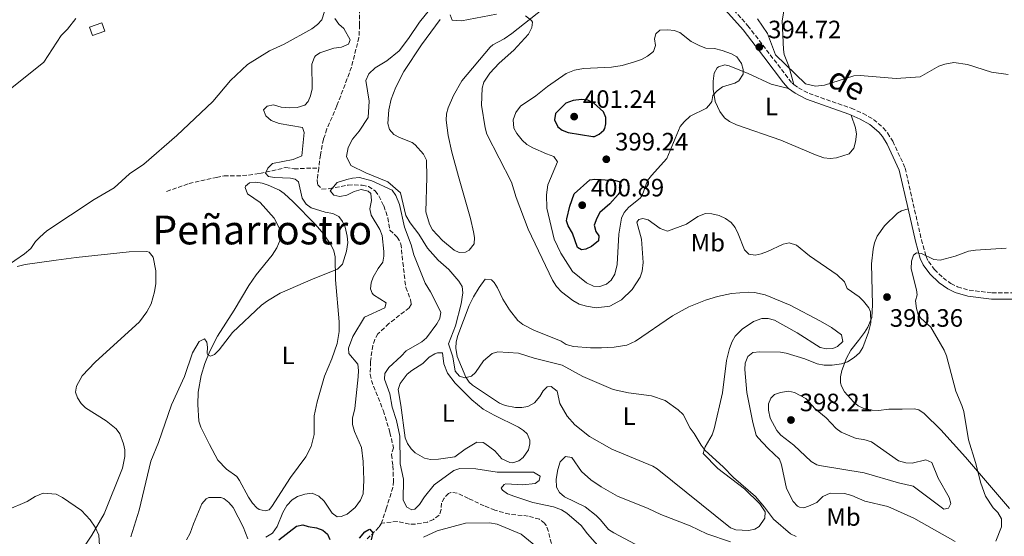
# Model space of a CAD drawing. Units: metres. Extents: x 628812 to 632289, y 4681037 to 4683414.
# Drawn here: x 631145 to 631538, y 4681588 to 4681794 of the extents above; entities that cross this region are included whole.
import ezdxf
from ezdxf.enums import TextEntityAlignment as Align

# ---------------------------------------------------------------- set-up
doc = ezdxf.new("R2010")
doc.units = ezdxf.units.M
doc.header["$MEASUREMENT"] = 0
doc.linetypes.add('DGN Style 3', pattern=[2.435890702152634, 1.739921930109024, -0.6959687720436097])
for name, color, linetype, lineweight in [('Barranco lineal', 142, 'DGN Style 3', 13), ('Camino', 7, 'DGN Style 3', 0), ('Caseta-cabaña', 1, 'Continuous', 0), ('Cota de punto acotado terreno', 7, 'Continuous', 0), ('Curva de nivel directora', 30, 'Continuous', 30), ('Curva de nivel intermedia', 30, 'Continuous', 0), ('Etiqueta de uso rústico', 92, 'Continuous', 0), ('Línea de cambio de uso (parcela vista)', 92, 'Continuous', 0), ('Margen derecho', 7, 'Continuous', 0), ('Punto acotado terreno (símbolo)', 7, 'Continuous', 0), ('Texto de Área (paraje) menor', 7, 'Continuous', 0)]:
    doc.layers.add(name, color=color, linetype=linetype, lineweight=lineweight)
doc.styles.add('Style-Arial', font='arial.ttf')

# ---------------------------------------------------------------- blocks, each defined once
blk = doc.blocks.new('5PATER')
at = {"layer": 'Punto acotado terreno (símbolo)', "linetype": 'Continuous', "lineweight": 0}
h = blk.add_hatch(color=51, dxfattribs=at)
edge = h.paths.add_edge_path()
edge.add_ellipse((0, 0), major_axis=(-0.1095731443231308, -0.1110710700762829), ratio=0.9994222409660317, start_angle=0, end_angle=360)

msp = doc.modelspace()

# ---------------------------------------------------------------- linework, layer by layer
at = {"layer": 'Barranco lineal', "color": 142, "linetype": 'DGN Style 3', "lineweight": 13}
for points in [[(631282.9000000004, 4681826.470000001, 385.5599999999977), (631283.0300000003, 4681818.430000001, 384.6199999999953), (631282.6200000001, 4681813.74, 384.0899999999965), (631281.04, 4681806.430000001, 383.2400000000052), (631280.5700000003, 4681802.77, 382.8600000000006), (631280.8200000003, 4681791.460000001, 382.4400000000023), (631280.5099999999, 4681786.470000001, 382.5599999999977), (631277.5700000003, 4681774.609999999, 382.4499999999971), (631271.7300000006, 4681759.189999999, 382.1699999999983), (631267.7999999998, 4681750.029999999, 381.6000000000058), (631266.4000000004, 4681745.880000001, 381.3300000000018), (631265.1600000003, 4681739.710000001, 380.929999999993), (631264.5, 4681734.42, 380.6499999999942)], [(631203.9400000004, 4681725.109999999, 388.5099999999948), (631212.8799999999, 4681728.25, 388.5099999999948), (631223.8499999996, 4681730.710000001, 388.3699999999953), (631226.8399999999, 4681731.279999999, 388.2400000000052), (631234.1500000004, 4681731.4, 388.1000000000058), (631236.6200000001, 4681731.630000001, 387.8600000000006), (631241.0899999999, 4681732.300000001, 386.8600000000006), (631245.9199999999, 4681733.34, 385.2100000000065), (631251.4500000002, 4681734.66, 383.8300000000018), (631254.7199999997, 4681734.09, 381.3600000000006), (631259.6500000004, 4681734.34, 380.5200000000041), (631264.5, 4681734.42, 380.6499999999942)], [(631264.5, 4681734.42, 380.6499999999942), (631263.9400000004, 4681729.880000001, 380.4199999999983), (631264.0199999996, 4681727.880000001, 380.5200000000041), (631265.79, 4681726.01, 380.6600000000035), (631268.6299999999, 4681726.24, 380.6000000000058), (631276.1799999997, 4681727.630000001, 380.25), (631278.6799999997, 4681727.710000001, 380.25), (631281.8399999999, 4681727.57, 380.25), (631284.29, 4681727.050000001, 380.25), (631286.9900000002, 4681725.33, 380.179999999993), (631288.5, 4681723.32, 380.0599999999977), (631290.4400000004, 4681719.359999999, 379.8800000000047), (631292.0599999997, 4681714.58, 379.6999999999971), (631292.8399999999, 4681709.74, 379.2799999999988), (631295.79, 4681706.92, 379.1600000000035), (631297.2400000002, 4681704.26, 379.0099999999948), (631298.0099999999, 4681696.810000001, 379.4199999999983), (631299.1900000004, 4681686.850000001, 379.0099999999948), (631301.04, 4681682.08, 379.0299999999988), (631301.4000000004, 4681680.27, 379.0099999999948), (631300.5499999998, 4681678.76, 378.8699999999953), (631292.4500000002, 4681672.430000001, 378.6100000000006), (631288.1100000005, 4681668.350000001, 378.320000000007), (631286.7999999998, 4681666.180000001, 378.2100000000065), (631286.0999999996, 4681663.76, 378.1000000000058), (631285.0999999996, 4681657.289999999, 377.9499999999971), (631285.0599999997, 4681652.230000001, 377.9499999999971), (631285.4800000006, 4681649.779999999, 377.929999999993), (631290.2599999999, 4681637.720000001, 377.4900000000052), (631292.9000000004, 4681629.07, 377.4900000000052), (631294.2699999996, 4681622.99, 377.4900000000052), (631293.5199999996, 4681620.24, 377.4900000000052), (631294.0300000003, 4681615.76, 376.9400000000023), (631294.3099999997, 4681609.65, 376.9400000000023), (631294.0700000003, 4681607.16, 376.9400000000023), (631291.4800000006, 4681599.029999999, 376.7400000000052), (631289.7100000001, 4681593.4, 376.25), (631289.4600000001, 4681592.980000001, 376.179999999993)], [(631357.1500000004, 4681584.82, 378.1399999999995), (631355.9800000006, 4681589.65, 377.9499999999971), (631355.0899999999, 4681592, 377.8699999999953), (631354.4699999997, 4681592.880000001, 377.8699999999953), (631352.4400000004, 4681594.480000001, 377.8699999999953), (631347.9100000003, 4681595.77, 377.8699999999953), (631340.4299999997, 4681596.470000001, 377.8699999999953), (631334.6399999997, 4681598.15, 377.7299999999959), (631330.4000000004, 4681599.82, 377.4499999999971), (631324.0999999996, 4681602.810000001, 376.7599999999948), (631319.6600000003, 4681604.939999999, 376.6300000000047), (631317.1500000004, 4681605.199999999, 376.7299999999959), (631316.2300000006, 4681604.800000001, 376.7599999999948), (631314.4800000006, 4681602.949999999, 376.7899999999936), (631313.3799999999, 4681600.880000001, 376.7599999999948), (631313.2199999997, 4681598.359999999, 376.6100000000006)], [(631313.2199999997, 4681598.359999999, 376.6100000000006), (631312.4900000002, 4681596.109999999, 376.4900000000052), (631310.1699999999, 4681594.439999999, 376.4900000000052), (631307.7999999998, 4681593.369999999, 376.5099999999948), (631302.9600000001, 4681592.539999999, 376.5899999999965), (631300.6500000004, 4681592.58, 376.6300000000047), (631295.7400000002, 4681593.57, 376.7799999999988), (631289.4600000001, 4681592.980000001, 376.179999999993)], [(631289.4600000001, 4681592.980000001, 376.179999999993), (631288.4800000006, 4681591.279999999, 375.929999999993), (631283.2800000003, 4681586.130000001, 375)]]:
    msp.add_polyline3d(points, dxfattribs=at)
at = {"layer": 'Camino', "color": 7, "linetype": 'DGN Style 3', "lineweight": 0}
for points in [[(631403.2899999986, 4681825.210000001, 394.1900000000023), (631411.1799999988, 4681816.95, 394.3099999999977), (631420.1000000016, 4681808.430000001, 394.3699999999953), (631435.4100000004, 4681791.100000002, 394.699999999997), (631453.0100000004, 4681768.260000004, 394.929999999993), (631453.7600000012, 4681767.690000001, 394.929999999993)], [(631453.7600000012, 4681767.690000001, 394.929999999993), (631455.5499999993, 4681766.359999999, 394.929999999993), (631459.7600000005, 4681764.11, 394.820000000007), (631476.5599999978, 4681758.27, 394.5099999999947), (631481.2499999994, 4681756.2, 394.4199999999982), (631485.4400000004, 4681753.820000002, 394.2700000000042), (631489.3099999973, 4681750.5, 394.1000000000058), (631491.0599999975, 4681748.41, 394.0299999999988), (631493.1200000005, 4681745.080000003, 393.7799999999989), (631498.0699999991, 4681734.430000001, 392.9400000000024), (631504.5100000009, 4681705.850000002, 390.5899999999967), (631506.3799999997, 4681699.210000002, 390.1100000000006), (631507.3200000006, 4681697.2, 390.0200000000042), (631509.7100000001, 4681693.960000002, 389.9700000000012), (631513.1299999976, 4681690.670000004, 389.7400000000054), (631516.2600000014, 4681688.420000004, 389.6600000000035), (631518.8899999999, 4681687.120000003, 389.6300000000048), (631523.4699999975, 4681685.780000003, 389.5399999999938), (631532.6200000006, 4681684.710000004, 389.5099999999949), (631560.6599999988, 4681684.75, 389.7599999999948)]]:
    msp.add_polyline3d(points, dxfattribs=at)
at = {"layer": 'Caseta-cabaña', "color": 1, "linetype": 'Continuous', "lineweight": 0, "extrusion": (0.0735821610009509, -0.2107912495543936, 0.9747577723176807), "elevation": -940049.8401782907, "flags": 128}
msp.add_lwpolyline([(2138907.159558036, 4105961.199952707), (2138902.00137037, 4105961.199952707), (2138902.00125405, 4105964.87271733), (2138907.150000416, 4105964.87592987), (2138907.159558036, 4105961.199952707)], close=True, dxfattribs=at)
at = {"layer": 'Caseta-cabaña', "color": 1, "linetype": 'Continuous', "lineweight": 0, "extrusion": (0.0735821610009509, -0.2107912495543936, 0.9747577723176807), "elevation": -940049.8401782908, "flags": 128}
msp.add_lwpolyline([(2138902.00137037, 4105961.199952707), (2138902.00125405, 4105964.87271733), (2138907.150000416, 4105964.87592987), (2138907.159558036, 4105961.199952707), (2138902.00137037, 4105961.199952707)], dxfattribs=at)
at = {"layer": 'Curva de nivel directora', "color": 30, "linetype": 'Continuous', "lineweight": 30, "flags": 128}
for points, elevation in [([(631369.1399999994, 4681761.75), (631365.8200000003, 4681761.340000001), (631362.9500000002, 4681760.260000002), (631358.8299999986, 4681756.119999999), (631358.4199999997, 4681753.640000001), (631359.6899999991, 4681750.789999999), (631361.4999999997, 4681749.470000003), (631363.8399999999, 4681748.54), (631373.7300000006, 4681747), (631374.2699999993, 4681747.010000002), (631376.1400000001, 4681747.869999999), (631378.0099999986, 4681749.53), (631378.4099999988, 4681750.160000001), (631378.8699999992, 4681752.070000002), (631378.8899999993, 4681754.57), (631377.9299999982, 4681756.880000002), (631373.980000001, 4681760.430000002), (631371.7399999991, 4681761.52), (631369.1399999994, 4681761.75)], 400), ([(631369.1699999986, 4681701.86), (631367.5999999995, 4681702.760000002), (631365.6300000002, 4681708.480000001), (631363.8499999989, 4681711.449999999), (631363.2199999985, 4681713.460000001), (631363.2499999999, 4681714.210000002), (631364.4799999992, 4681719.230000001), (631366.2499999994, 4681724.109999999), (631372.5199999991, 4681729.690000001), (631374.4599999993, 4681729.970000001), (631382.6600000003, 4681729.500000001), (631384.1899999991, 4681729.029999999), (631385.0000000005, 4681727.540000001), (631384.2299999992, 4681724.670000001), (631383.7099999984, 4681723.939999999), (631380.4000000004, 4681720.130000001), (631376.489999999, 4681716.710000001), (631375.2999999997, 4681714.520000001), (631374.2499999991, 4681711.61), (631374.7999999991, 4681709.109999999), (631376.0700000008, 4681707.400000001), (631375.8699999996, 4681705.460000002), (631373.1799999984, 4681703.130000004), (631370.9299999998, 4681702.060000001), (631369.1699999986, 4681701.86)], 400), ([(631248.5699999994, 4681586.310000001), (631255.6100000001, 4681591.720000003), (631258.2299999997, 4681592.320000002), (631260.3499999987, 4681591.600000001), (631263.6799999992, 4681591.070000002), (631266.0899999987, 4681590.16), (631268.0299999989, 4681588.57), (631268.9499999997, 4681586.449999999)], 375), ([(631280.7400000005, 4681586.95), (631282.8499999981, 4681589.510000002), (631284.4100000005, 4681590.460000002), (631284.8599999998, 4681590.500000002), (631286.0199999998, 4681589.130000002), (631285.4000000006, 4681586.270000001)], 375)]:
    msp.add_lwpolyline(points, dxfattribs=dict(at, elevation=elevation))
at = {"layer": 'Curva de nivel intermedia', "color": 30, "linetype": 'Continuous', "lineweight": 0, "flags": 128}
for points, elevation in [([(631175.0699999998, 4681721.899999999), (631183.0400000005, 4681726.51), (631189.2300000021, 4681732.17), (631194.8800000004, 4681735.980000001), (631208.05, 4681747.36), (631222.3799999997, 4681760.970000001), (631229.4100000015, 4681769.279999998), (631236.2100000011, 4681775.710000001), (631244.8800000013, 4681781.16), (631250.7799999999, 4681783.789999999), (631261.7200000011, 4681789.929999999), (631264.0600000013, 4681791.59), (631265.7199999999, 4681793.449999999), (631266.7600000014, 4681796.769999999)], 390), ([(631308.6500000011, 4681797.430000001), (631304.6200000009, 4681792.58), (631300.3099999994, 4681786.04), (631296.5099999995, 4681781.189999999), (631291.6700000004, 4681777.099999999), (631286.9500000018, 4681774.369999997), (631284.4999999999, 4681772.029999999), (631283.2700000005, 4681769.350000001), (631284.5900000016, 4681761.06), (631284.2500000017, 4681754.56), (631280.5900000005, 4681749.180000001), (631277.9100000006, 4681745.920000001), (631276.2699999999, 4681742.63), (631275.5400000013, 4681739.039999999), (631277.3400000005, 4681735.42), (631283.2800000017, 4681732.46), (631292.0800000017, 4681728.88), (631297.0300000003, 4681724.57), (631299.240000001, 4681715.5), (631300.9599999997, 4681712.569999999), (631304.3600000017, 4681708.13), (631307.8399999996, 4681702.550000002), (631312.1300000012, 4681697.679999999), (631316.2800000019, 4681693.939999999), (631320.3700000001, 4681689.410000001), (631321.5900000005, 4681687.23), (631321.89, 4681684.649999999), (631321.2599999997, 4681680.380000001), (631318.9999999999, 4681671.580000001), (631316.2199999993, 4681664.430000001), (631317.86, 4681659.17), (631318.8700000002, 4681653.529999999), (631320.5500000011, 4681651.560000001), (631322.7599999995, 4681650.789999999), (631325.3400000011, 4681651.470000001), (631326.9700000006, 4681652.99), (631330.1199999999, 4681657.550000001), (631333.550000001, 4681660.57), (631335.870000001, 4681661.180000001), (631344.0600000008, 4681660.689999999), (631350.3500000006, 4681658.689999999), (631361.4800000017, 4681655.930000001), (631369.6600000003, 4681651.34), (631381.7200000014, 4681646.220000001), (631387.8600000015, 4681644.81), (631397.03, 4681643.679999999), (631402.4200000013, 4681641.800000002), (631407.7099999997, 4681638.029999998), (631409.6000000007, 4681636.17), (631412.3800000013, 4681630.76), (631414.0599999999, 4681628.679999999), (631416.76, 4681623.980000001), (631418.3600000005, 4681621.899999999), (631425.6200000002, 4681615.429999999), (631429.6700000004, 4681611.11), (631438.4900000005, 4681603.600000001), (631442.0900000012, 4681599.349999999), (631445.5700000015, 4681594.489999999), (631452.42, 4681588.710000001), (631454.6700000009, 4681587.609999999)], 385), ([(631316.8200000006, 4681795.52), (631317.640000001, 4681793.369999999), (631321.3700000015, 4681793.13), (631335.3400000012, 4681795.749999999)], 390), ([(631346.8700000005, 4681795.07), (631349.3, 4681793.269999999), (631349.6700000011, 4681792.59), (631349.4400000009, 4681790.4), (631348.0100000004, 4681787.81), (631342.1699999998, 4681781.369999998), (631336.3800000006, 4681776.220000001), (631332.6400000012, 4681772.28), (631330.3200000012, 4681768.71), (631329.6600000017, 4681766.29), (631329.3100000008, 4681759.510000001), (631330.8100000005, 4681750.440000001), (631331.5100000004, 4681747.970000001), (631341.2800000003, 4681728.75), (631343.0999999996, 4681722.659999999), (631347.8899999997, 4681710.029999998), (631357.5700000002, 4681689.739999999), (631359.250000001, 4681687.289999999), (631361.2300000014, 4681685.159999999), (631365.6400000014, 4681681.67), (631368.2099999996, 4681680.249999999), (631371.110000001, 4681679.380000002), (631374.9900000012, 4681678.779999998), (631380.4100000015, 4681679.380000002), (631385.0700000018, 4681681.970000001), (631389.3700000001, 4681685.990000002), (631392.5599999997, 4681690.92), (631393.3100000008, 4681693.310000001), (631393.6600000017, 4681696.859999998), (631393.0100000012, 4681706.109999999), (631391.1800000007, 4681712.810000001), (631391.9400000006, 4681713.880000002), (631393.5499999999, 4681714.369999999), (631395.7500000015, 4681713.83), (631400.4500000001, 4681710.300000001), (631403.3600000001, 4681709.239999999), (631411.02, 4681712.02), (631415.5100000005, 4681715.06), (631418.5500000004, 4681716.26), (631421.0500000016, 4681716.189999999), (631423.9300000004, 4681715.569999999), (631426.55, 4681714.279999999), (631428.7400000006, 4681712.730000001)], 390), ([(631140.9400000009, 4681765.310000001), (631155.0700000017, 4681776.619999998), (631161.9300000014, 4681787.230000001), (631164.4300000004, 4681789.75), (631167.8200000012, 4681794.039999999)], 395.0000000000001), ([(631189.7100000003, 4681587.509999999), (631193.0200000006, 4681598.13), (631197.7200000011, 4681617.63), (631200.7200000008, 4681625.08), (631205.890000001, 4681640.029999998), (631211.0700000019, 4681651.429999998), (631214.2300000002, 4681660.769999999), (631216.8900000001, 4681665.3), (631219.0500000016, 4681666.42), (631219.9900000005, 4681665.080000001), (631220.2499999995, 4681663.060000001), (631220.0900000009, 4681660.560000001), (631220.3600000015, 4681660), (631221.3800000006, 4681659.499999999), (631223.0400000013, 4681660.190000001), (631224.8600000008, 4681661.949999999), (631230.2099999995, 4681668.960000001), (631241.7200000007, 4681679.730000001), (631244.0900000001, 4681681.569999999), (631249.1900000006, 4681684.520000001), (631262.2500000009, 4681690.289999999), (631271.9699999995, 4681694.17), (631273.99, 4681696.13), (631275.6399999997, 4681701.269999999), (631276.070000001, 4681704.8), (631275.880000001, 4681707.289999997), (631275.0300000017, 4681710.819999999), (631274.0100000001, 4681713.09), (631272.4600000011, 4681715.100000001), (631270.2000000014, 4681716.369999999), (631267.0300000019, 4681716.850000001), (631261.54, 4681718.58), (631259.4900000005, 4681719.99), (631257.880000001, 4681722.449999999), (631256.4500000007, 4681728.88), (631255.1600000008, 4681730.06), (631253.3200000013, 4681730.46), (631246.9500000011, 4681730.619999998), (631244.5000000013, 4681731.039999999), (631243.3400000012, 4681732.38), (631244.2399999998, 4681734.38), (631246.0700000004, 4681736.199999999), (631254.3000000003, 4681737.850000001), (631257.7900000017, 4681739.3), (631258.7700000008, 4681748.59), (631258.0700000012, 4681750.599999999), (631248.8200000019, 4681752.15), (631245.5899999999, 4681753.38), (631243.4500000008, 4681755.220000001), (631242.55, 4681757.609999998), (631244.0000000006, 4681759.130000001), (631246.4800000016, 4681759.58), (631249.5500000005, 4681758.699999999), (631252.9600000015, 4681758.369999998), (631255.9600000011, 4681758.59), (631258.9699999996, 4681759.449999998), (631260.3100000008, 4681760.909999999), (631261.2500000017, 4681763.23), (631261.8999999999, 4681765.970000001), (631261.7900000005, 4681775.81), (631262.7900000019, 4681778.59), (631263.2900000003, 4681779.199999998), (631264.950000001, 4681780.3), (631270.5700000002, 4681782.15), (631273.6300000001, 4681782.539999999), (631276.4100000008, 4681783.82), (631277.0700000002, 4681785.51), (631274.4700000007, 4681790.060000001), (631272.5700000008, 4681791.710000001)], 385), ([(631272.5700000008, 4681791.710000001), (631270.9900000005, 4681793.999999999)], 385), ([(631439.1900000002, 4681793.839999998), (631443.2400000002, 4681787.98), (631446.3899999995, 4681779.509999999), (631458.320000001, 4681768.039999997), (631462.2800000017, 4681767.079999999), (631465.8600000002, 4681767.419999998), (631477.6599999998, 4681771.180000001), (631480.1600000008, 4681771.34), (631494.5100000007, 4681770.09), (631503.9600000011, 4681770.81), (631511.5000000005, 4681774.970000002), (631513.8200000006, 4681775.850000001), (631517.4200000013, 4681776.48), (631522.910000001, 4681775.74), (631532.4700000009, 4681772.579999999), (631539.0600000002, 4681771.699999999)], 395.0000000000001), ([(631403.5200000011, 4681789.52), (631400.4100000019, 4681789.42), (631398.7800000003, 4681787.859999999), (631398.2700000006, 4681785.949999998), (631398.6000000014, 4681783.269999999), (631397.8800000016, 4681780.880000001), (631395.5000000012, 4681779.02), (631393.1100000017, 4681777.74), (631390.280000002, 4681776.75), (631385.3800000004, 4681775.3), (631381.0599999997, 4681774.600000001), (631370.0100000012, 4681774.090000001), (631366.3600000012, 4681773.42), (631363.0399999997, 4681772.079999999), (631355.6600000013, 4681766.929999999), (631351.0000000009, 4681763.140000001), (631344.9000000012, 4681759.019999999), (631342.97, 4681756.569999999), (631342.010000001, 4681753.640000001), (631342.2000000011, 4681750.319999999), (631343.4200000014, 4681748.140000001), (631345.5400000005, 4681745.519999999), (631347.4000000001, 4681743.849999999), (631349.7400000005, 4681742.51), (631355.2099999998, 4681740.04), (631358.2000000007, 4681739.05), (631359.5700000006, 4681736.929999999), (631355.780000002, 4681727.689999999), (631355.1699999997, 4681723.819999999), (631355.3200000017, 4681718.460000001), (631358.3200000012, 4681706.119999998), (631360.9000000006, 4681700.49), (631365.5400000009, 4681693.220000001), (631371.130000001, 4681688.729999999), (631373.9299999995, 4681687.300000001), (631376.4100000005, 4681687.220000001), (631379.1399999997, 4681688.13), (631381.0199999994, 4681689.779999999), (631382.4700000001, 4681692.089999998), (631383.3799999999, 4681695.96), (631384.0400000014, 4681708.099999999), (631385.1400000011, 4681714.470000001), (631386.2099999995, 4681716.720000001), (631388.0400000003, 4681718.88), (631392.5599999997, 4681722.429999999), (631393.2600000015, 4681723.48), (631395.47, 4681729.489999999), (631396.9699999997, 4681731.499999999), (631403.1700000003, 4681738.23), (631408.4500000018, 4681750.939999999), (631410.0000000009, 4681752.900000001), (631412.4300000004, 4681755.060000001), (631418.87, 4681758.349999998), (631420.5599999998, 4681760.199999999), (631421.0000000001, 4681760.95), (631421.5099999999, 4681763.27), (631423.1500000004, 4681765.230000001), (631425.2400000002, 4681766.789999999), (631430.2400000005, 4681768.199999998), (631431.7500000015, 4681769.229999999), (631433.5300000006, 4681771.830000001), (631433.5300000006, 4681773.730000001), (631432.9000000004, 4681776.140000001), (631431.0600000008, 4681778.78), (631428.8500000001, 4681779.96), (631425.2200000002, 4681781.279999998), (631422.0599999997, 4681782.019999999), (631418.650000001, 4681782.249999999), (631416.3100000008, 4681783.13), (631412.7800000014, 4681784.789999999), (631408.3300000011, 4681788.470000001), (631406.04, 4681789.189999999), (631403.5200000011, 4681789.52)], 395.0000000000001), ([(631248.0000000016, 4681591.560000001), (631250.2200000011, 4681597.130000001), (631251.7900000003, 4681599.909999999), (631253.9200000004, 4681602.279999998), (631256.0999999996, 4681603.510000001), (631258.9299999995, 4681604.489999999), (631261.8999999999, 4681604.92), (631264.5100000007, 4681603.73), (631266.7200000013, 4681601.67), (631269.8500000006, 4681596.98), (631271.86, 4681595.399999999), (631273.5099999995, 4681595.54), (631275.8000000005, 4681596.539999999), (631279.0900000008, 4681599.230000001), (631281.1500000015, 4681602.149999999), (631282.1500000008, 4681604.59), (631282.5000000016, 4681610.07), (631282.2100000011, 4681617.440000001), (631281.4900000013, 4681623.02), (631278.8200000003, 4681629.480000001), (631278, 4681632.21), (631277.9800000021, 4681634.720000001), (631278.8499999995, 4681638.609999999), (631280.1900000004, 4681651.24), (631280.4100000019, 4681653.82), (631280.0899999999, 4681656.300000001), (631276.4900000012, 4681660.57), (631276.3100000002, 4681662.630000001), (631278.1299999997, 4681667.350000001), (631282.7300000018, 4681675), (631290.7899999997, 4681678.720000001), (631291.390000001, 4681680.779999998), (631286.3200000017, 4681683.900000001), (631285.7600000005, 4681684.529999999), (631285.1000000011, 4681686.310000001), (631285.3800000006, 4681688.65), (631286.2099999997, 4681691.009999999), (631288.1800000012, 4681694.410000001), (631290.1000000013, 4681696.880000001), (631290.4900000002, 4681699.38), (631290.3800000006, 4681701.199999999), (631289.7600000015, 4681707.599999999), (631288.8200000006, 4681709.909999999), (631285.3899999994, 4681715.699999998), (631284.8799999999, 4681718.169999998), (631285.5900000007, 4681721.51), (631285.3200000002, 4681724.329999999), (631284.2100000017, 4681725.210000002), (631281.4600000001, 4681725.859999999), (631278.6700000005, 4681725.149999999), (631275.7699999993, 4681723.630000001), (631272.8700000002, 4681723.039999999), (631270.5700000002, 4681723.56), (631269.0200000012, 4681725.380000002), (631271.7999999997, 4681728.67), (631275.7000000001, 4681729.91), (631277.9199999995, 4681730.390000001), (631280.7100000012, 4681730.609999999), (631285.7300000014, 4681729.4), (631293.7100000011, 4681725.619999998), (631295.2199999997, 4681723.430000001), (631296.6500000004, 4681719.949999998), (631298.6100000006, 4681710.859999999), (631301.2800000017, 4681703.850000001), (631302.3500000001, 4681699.909999999), (631306.8700000017, 4681688.539999999), (631309.0500000011, 4681685.15), (631313.1000000013, 4681676.960000001), (631312.7100000001, 4681674.52), (631311.5099999999, 4681672.329999999), (631307.4599999996, 4681666.76), (631305.5199999996, 4681665.189999998), (631299.3100000002, 4681661.63), (631297.4100000003, 4681659.42), (631292.3699999999, 4681654.949999998), (631290.9000000014, 4681652.590000001), (631290.7699999996, 4681650.34), (631292.8500000006, 4681644.42), (631293.8200000006, 4681639.159999999), (631295.5100000004, 4681633.859999999), (631296.7500000009, 4681627.63), (631296.9200000007, 4681616.550000001), (631298.310000001, 4681610.5), (631298.2000000017, 4681602.050000001), (631299.640000001, 4681599.319999999), (631301.6500000004, 4681598.220000001), (631302.8200000017, 4681598.529999998), (631304.5899999996, 4681600.320000002), (631306.6799999997, 4681603.470000001), (631310.4400000013, 4681608.210000001), (631318.2900000013, 4681613.96), (631320.6900000019, 4681614.720000001), (631327.0700000012, 4681614.609999998), (631335.5100000012, 4681613.24), (631350.030000001, 4681613.210000001), (631352.74, 4681611.689999999), (631352.3399999999, 4681609.880000001), (631350.7100000004, 4681608.709999999), (631345.7900000007, 4681608.230000001), (631339.0499999995, 4681608.609999998), (631338.4200000013, 4681608.289999999)], 380.0000000000001), ([(631139.630000001, 4681694.970000001), (631147.4000000006, 4681700.229999999), (631149.8200000012, 4681702.369999998), (631151.7400000013, 4681705.119999999), (631153.4600000002, 4681706.930000001), (631156.2300000017, 4681709.369999998), (631175.0699999998, 4681721.899999999)], 390), ([(631428.7400000006, 4681712.730000001), (631430.3200000009, 4681710.789999999), (631431.5700000003, 4681708.279999998), (631434.02, 4681701.779999998), (631435.8000000014, 4681700.159999999), (631438.2600000004, 4681699.769999999), (631440.7100000001, 4681700.249999999), (631443.2200000001, 4681701.119999998), (631449.4299999995, 4681704.100000001), (631451.8800000015, 4681704.599999999), (631454.8000000005, 4681703.749999999), (631459.8900000001, 4681699.439999999), (631470.9200000007, 4681691.82), (631473.8200000019, 4681689.050000001), (631474.9700000008, 4681686.38), (631479.6700000014, 4681683.05), (631481.4900000008, 4681681.349999999), (631483.5700000018, 4681678.74), (631484.2400000001, 4681677.15), (631484.3099999994, 4681672.720000001), (631483.5000000002, 4681669.050000001), (631481.2200000006, 4681662.929999998), (631479.9000000017, 4681660.81), (631477.7100000011, 4681658.88), (631475.0400000003, 4681657.26), (631472.6300000006, 4681656.369999998), (631469.0200000008, 4681655.869999999), (631465.7599999997, 4681655.949999998), (631462.9400000012, 4681656.380000002), (631458.1199999999, 4681658.399999999), (631450.6000000007, 4681660.689999999), (631448.3699999999, 4681661.029999998), (631440.110000001, 4681661.25), (631437.3400000016, 4681660.92), (631435.4500000007, 4681659.300000001), (631434.350000001, 4681656.720000001), (631434.2500000002, 4681654.210000001), (631435.0500000005, 4681644.98), (631437.3400000016, 4681632.999999999), (631438.7699999998, 4681627.970000001), (631439.3399999999, 4681627), (631443.4200000013, 4681622.65), (631448.0500000003, 4681618.439999999), (631448.8600000017, 4681616.15), (631450.7400000015, 4681606.789999999), (631453.3800000012, 4681601.499999999), (631455.2099999996, 4681599.710000001), (631455.9100000014, 4681599.310000001), (631457.6700000005, 4681599.08), (631459.5999999995, 4681599.739999999), (631462.8899999997, 4681601.210000001), (631465.3100000004, 4681603.499999999), (631468.12, 4681604.930000001), (631473.870000001, 4681604.699999999), (631476.7700000001, 4681603.939999999), (631481.9700000014, 4681601.65), (631491.1600000003, 4681599.51), (631501.4800000001, 4681594.939999999), (631517.9600000001, 4681585.66)], 390), ([(631534.1000000003, 4681585.740000002), (631536.3600000001, 4681591.439999999), (631536.3500000011, 4681594.65), (631534.9200000007, 4681597.189999999), (631533.1200000013, 4681598.98), (631530.0900000003, 4681603.710000002), (631528.1900000006, 4681608.929999999), (631526.0300000013, 4681617.13), (631523.2199999995, 4681626.100000001), (631521.3700000009, 4681637.42), (631520.64, 4681639.880000001), (631518.2599999995, 4681645.500000001), (631514.4800000021, 4681659.569999998), (631513.5700000002, 4681661.9), (631508.2599999993, 4681671.050000001), (631504.2899999997, 4681674.560000001), (631503.2500000005, 4681676.029999998), (631502.5500000007, 4681678.430000001), (631502.1799999997, 4681681.5), (631502.7699999998, 4681683.900000001), (631502.6, 4681685.880000002), (631500.3899999993, 4681694.23), (631500.5400000013, 4681697.380000002), (631501.3400000016, 4681699.750000001), (631502.6, 4681700.649999999), (631504.4800000018, 4681700.359999998), (631509.510000001, 4681697.949999999), (631512.000000001, 4681697.699999998), (631517.9800000002, 4681699.33), (631523.3200000002, 4681701.310000001), (631526.0500000014, 4681701.769999999), (631538.2700000012, 4681702.529999999)], 390), ([(631500.7900000017, 4681616.81), (631506.3200000015, 4681618.130000001), (631508.6399999994, 4681617.160000001), (631511.1400000005, 4681610.88), (631515.5400000016, 4681603.210000001), (631516.1600000008, 4681600.789999999), (631515.24, 4681598.869999998), (631513.4600000007, 4681598.529999998), (631501.2300000021, 4681607.71), (631495.3700000013, 4681609.039999999), (631481.7500000001, 4681612.970000001), (631463.9900000016, 4681615.92), (631462.8099999992, 4681616.230000001), (631460.65, 4681617.51), (631453.7099999997, 4681624.069999999), (631448.5900000012, 4681627.970000001), (631446.9800000018, 4681629.880000001), (631444.2200000014, 4681634.749999999), (631443.5900000011, 4681638.02), (631443.6600000004, 4681640.519999999), (631444.5299999999, 4681642.729999999), (631445.9800000006, 4681644.159999999), (631448.360000001, 4681644.98), (631451.5599999997, 4681645.57), (631454.0200000005, 4681644.939999999), (631458.4400000017, 4681642.539999999), (631462.2599999993, 4681638.529999999), (631466.5599999998, 4681634.869999998), (631470.5300000019, 4681630.619999999), (631472.5400000013, 4681629.13), (631478.5700000017, 4681626.649999999), (631481.5199999999, 4681626.210000001), (631484.6500000014, 4681625.300000001), (631495.32, 4681617.769999999), (631498.2999999993, 4681616.949999998), (631500.7900000017, 4681616.81)], 395.0000000000001), ([(631338.4200000013, 4681608.289999999), (631337.1400000006, 4681606.83), (631337.7000000017, 4681606.119999999), (631339.7400000001, 4681604.680000001), (631342.2300000001, 4681603.630000001), (631349.8099999997, 4681601.189999998), (631358.0100000005, 4681599.409999999), (631361.2100000012, 4681598.220000001), (631363.3700000005, 4681596.970000001), (631369.020000001, 4681592.050000001), (631371.6000000006, 4681588.630000001), (631382.7100000015, 4681576.069999999)], 380.0000000000001), ([(631119.0899999997, 4681584.220000001), (631126.0099999999, 4681589.569999999), (631140.2800000015, 4681598.05), (631148.4800000002, 4681601.529999998), (631151.5700000015, 4681603.510000001), (631154.8400000016, 4681604.939999999), (631159.9900000015, 4681604.46), (631162.4700000002, 4681603.169999998), (631170.0200000006, 4681597.960000001), (631173.5499999999, 4681594.25), (631175.4600000011, 4681591.38), (631176.9299999997, 4681588.13), (631177.4900000006, 4681579.769999999)], 385), ([(631211.9000000012, 4681586.329999999), (631213.3800000009, 4681588.92), (631214.6600000017, 4681592.720000002), (631218.0200000012, 4681600.609999999), (631219.730000001, 4681602.580000001), (631220.7700000004, 4681603.119999999), (631225.5899999995, 4681603.100000001), (631226.7500000017, 4681602.75), (631228.6900000018, 4681601.179999999), (631230.3900000006, 4681599.109999999), (631234.4299999997, 4681591.409999999), (631236.3200000006, 4681586.680000001)], 380.0000000000001), ([(631243.4100000005, 4681587.33), (631246.0700000004, 4681588.930000001), (631248.0000000016, 4681591.560000001)], 380.0000000000001), ([(631352.3900000014, 4681582.569999999), (631345.1600000004, 4681588.600000001), (631335.6299999997, 4681592.5), (631332.4700000014, 4681593.119999999), (631323.0099999999, 4681592.949999999), (631311.6600000019, 4681589.9), (631306.2000000012, 4681587.34)], 380.0000000000001)]:
    msp.add_lwpolyline(points, dxfattribs=dict(at, elevation=elevation))
at = {"layer": 'Línea de cambio de uso (parcela vista)', "color": 92, "linetype": 'Continuous', "lineweight": 0}
for points in [[(631458.0800000001, 4681812.41, 397.0899999999965), (631456, 4681809.58, 396.9400000000023), (631452.2100000001, 4681803.17, 396.5399999999936), (631449.8200000003, 4681797.689999999, 396.320000000007), (631449.0599999997, 4681793.09, 396.2400000000052), (631449.54, 4681781.680000001, 395.6399999999995), (631449.8899999997, 4681779.710000001, 395.5500000000029), (631451.6799999997, 4681775.08, 394.8999999999942), (631453.7599999999, 4681767.689999999, 394.929999999993)], [(631354.0099999999, 4681797.949999999, 390.429999999993), (631341.3700000001, 4681788.029999999, 389.8500000000058), (631338.3200000003, 4681785.869999999, 389.7100000000065), (631333.8899999997, 4681783.529999999, 389.3000000000029), (631332.7300000006, 4681782.609999999, 389.1600000000035), (631321.54, 4681769.189999999, 388.0500000000029), (631318.1399999997, 4681763.380000001, 387.6999999999971), (631316.0999999996, 4681758.480000001, 387.5099999999948), (631315.4600000001, 4681756.01, 387.3500000000058), (631315.2300000006, 4681753.529999999, 387.179999999993), (631316.0999999996, 4681747.369999999, 386.820000000007), (631317.5199999996, 4681740.789999999, 386.820000000007), (631320.1399999997, 4681731.01, 386.8000000000029), (631325.0099999999, 4681714.359999999, 386.429999999993), (631326.2000000002, 4681709.029999999, 386.1300000000047), (631326.5, 4681706.75, 386), (631326.3499999996, 4681704.27, 385.9900000000052), (631324.4600000001, 4681701.66, 386.1699999999983), (631322.9800000006, 4681700.880000001, 386.2700000000041), (631320.4900000002, 4681700.77, 385.8999999999942), (631318.3899999997, 4681701.689999999, 385.5800000000018), (631313.75, 4681705.58, 385.7200000000012), (631309.8899999997, 4681709.84, 386.1300000000047), (631308.6200000001, 4681712.109999999, 386.2400000000052), (631307.2300000006, 4681716.930000001, 386.3899999999995), (631307.6299999999, 4681730.800000001, 386.4100000000035), (631307.4400000004, 4681737.550000001, 386.4100000000035), (631306.25, 4681740, 386.4100000000035), (631302.9199999999, 4681743.74, 386.3000000000029), (631301.7800000003, 4681744.600000001, 386.2700000000041), (631296.6399999997, 4681746.550000001, 386.2700000000041), (631294.4699999997, 4681747.82, 386.4600000000065), (631292.7100000001, 4681749.75, 386.679999999993), (631292.0300000003, 4681752.230000001, 386.8000000000029), (631292.4699999997, 4681757.66, 387.1499999999942), (631293.4000000004, 4681761.92, 387.5099999999948), (631295.2000000002, 4681766.609999999, 387.9700000000012), (631298.4299999997, 4681772.92, 388.6100000000006), (631305.4000000004, 4681783.51, 388.75), (631312.9100000003, 4681793.67, 389.570000000007)], [(631476.5599999997, 4681755.529999999, 394.4900000000052), (631478.2400000002, 4681750.449999999, 395.5899999999965), (631478.6100000005, 4681747.99, 395.7700000000041), (631478.3200000003, 4681744.9, 395.5899999999965), (631477.6500000004, 4681742.34, 395.4400000000023), (631475.75, 4681740.100000001, 395.320000000007), (631470.6699999999, 4681738.439999999, 395.320000000007), (631468.2199999997, 4681738.180000001, 395.320000000007), (631465.7000000002, 4681738.550000001, 395.320000000007), (631462.2800000003, 4681739.630000001, 395.320000000007), (631448.5099999999, 4681745.58, 394.6699999999983), (631430.8499999996, 4681751.619999999, 394.6300000000047), (631428.0700000003, 4681752.930000001, 394.6300000000047), (631426.0899999999, 4681754.449999999, 394.7299999999959), (631424.2199999997, 4681756.92, 394.8999999999942), (631422.3899999997, 4681760.949999999, 394.8999999999942), (631421.6500000004, 4681765.880000001, 395.1499999999942), (631421.5499999998, 4681769.060000001, 395.2599999999948), (631421.9500000002, 4681772.220000001, 395.320000000007), (631423.2000000002, 4681774.369999999, 395.320000000007), (631423.7599999999, 4681774.800000001, 395.320000000007), (631426.2800000003, 4681775.49, 395.320000000007), (631427.9900000002, 4681775.130000001, 395.320000000007), (631435.5199999996, 4681772.08, 395.320000000007), (631444.6399999997, 4681767.869999999, 395.1199999999953), (631451.5999999996, 4681766.189999999, 394.929999999993)], [(631243.2300000006, 4681597.890000001, 380.9400000000023), (631240.8200000003, 4681598.4, 380.929999999993), (631239.8700000001, 4681598.980000001, 380.9400000000023), (631238.1100000005, 4681600.890000001, 381), (631236.54, 4681603.34, 381.0800000000018), (631233, 4681609.970000001, 381.1699999999983), (631231.9199999999, 4681611.460000001, 381.2200000000012), (631227.8200000003, 4681614.430000001, 381.5200000000041), (631224.3399999999, 4681618.01, 381.8500000000058), (631221.0599999997, 4681624.33, 382.320000000007), (631217.5199999996, 4681631.15, 383.2799999999988), (631216.7699999996, 4681633.539999999, 383.4900000000052), (631216.3399999999, 4681640.230000001, 384.0399999999936), (631216.5499999998, 4681645.07, 384.3399999999965), (631217.6799999997, 4681651.82, 384.5500000000029), (631219.1500000004, 4681656.58, 384.9199999999983), (631221.1100000005, 4681661.460000001, 385.1600000000035), (631224.1799999997, 4681667.460000001, 385.3399999999965), (631230.7999999998, 4681677.779999999, 385.3399999999965), (631236.6399999997, 4681687.65, 385.4799999999959), (631239.6600000003, 4681691.930000001, 385.7599999999948), (631245.9500000002, 4681699.680000001, 385.7299999999959), (631247.9000000004, 4681702.640000001, 385.9199999999983), (631249.1399999997, 4681705.82, 386.1699999999983), (631249.3300000001, 4681708.32, 386.2400000000052), (631248.8899999997, 4681710.310000001, 386.3099999999977), (631246.7999999998, 4681714.42, 386.7200000000012), (631241.1500000004, 4681720.67, 388.2400000000052), (631236.1600000003, 4681724.210000001, 387.679999999993), (631235.2400000002, 4681726.65, 387.6699999999983), (631235.4100000003, 4681727.189999999, 387.679999999993), (631236.9800000006, 4681728.539999999, 387.820000000007), (631239.4699999997, 4681728.800000001, 387.8999999999942), (631242, 4681728.4, 387.8999999999942), (631244.3899999997, 4681727.59, 387.820000000007), (631248.9500000002, 4681725.59, 387.0800000000018), (631250.7000000002, 4681724.34, 386.8600000000006), (631254.3799999999, 4681720.939999999, 386.8000000000029), (631263.2300000006, 4681711.939999999, 386.4499999999971), (631266.4800000006, 4681708.189999999, 386.2700000000041), (631269.5099999999, 4681703.75, 386.0599999999977), (631270.4800000006, 4681701.430000001, 385.9199999999983), (631271, 4681699, 385.7599999999948), (631271.2300000006, 4681689.859999999, 384.3800000000047), (631272.6100000005, 4681673.15, 383.8099999999977), (631272.7000000002, 4681669.359999999, 383.5599999999977), (631271.9000000004, 4681664.460000001, 383.1600000000035), (631269.7100000001, 4681658.350000001, 382.6999999999971), (631266.8099999997, 4681651.460000001, 382.3399999999965), (631263.8499999996, 4681641.34, 382.1399999999995), (631262.7300000006, 4681635.640000001, 382.0399999999936), (631262.6699999999, 4681628.32, 381.8999999999942), (631261.5, 4681623.470000001, 381.7200000000012), (631259.4100000003, 4681619.42, 381.4600000000065), (631253.2400000002, 4681611.17, 381.3500000000058), (631245.9000000004, 4681599.630000001, 380.8800000000047), (631244.7199999997, 4681598.180000001, 380.8000000000029), (631243.2300000006, 4681597.890000001, 380.9400000000023)], [(631539.5300000003, 4681598.77, 388.1600000000035), (631522.0099999999, 4681619.180000001, 391.2700000000041), (631512.1900000004, 4681630.09, 392.2100000000065), (631505.6200000001, 4681636.630000001, 392.8399999999965), (631503.4900000002, 4681638.050000001, 392.9199999999983), (631501.8200000003, 4681638.470000001, 392.9900000000052), (631496.8399999999, 4681638.300000001, 393.3899999999995), (631491.5199999996, 4681638.310000001, 393.3999999999942), (631487.3899999997, 4681637.880000001, 393.3999999999942), (631484.9000000004, 4681637.9, 393.3300000000018), (631481.5599999997, 4681638.59, 393.1300000000047), (631479.3200000003, 4681639.699999999, 392.9700000000012), (631477.4000000004, 4681641.24, 392.7899999999936), (631473.8700000001, 4681645.32, 392.3399999999965), (631472.7100000001, 4681647.49, 392.0599999999977), (631472.3200000003, 4681648.850000001, 391.8899999999995), (631472.2999999998, 4681651.300000001, 391.4799999999959), (631472.8799999999, 4681653.75, 391.0800000000018), (631474.6799999997, 4681658.630000001, 390.7299999999959), (631476.3499999996, 4681661.859999999, 390.5099999999948), (631479.5199999996, 4681665.699999999, 390.0200000000041), (631481.79, 4681668.850000001, 389.9900000000052), (631483.1699999999, 4681670.980000001, 390.1100000000006), (631484.7000000002, 4681674.939999999, 390.3699999999953), (631484.9800000006, 4681679.92, 390.6999999999971), (631484.6500000004, 4681696.289999999, 391.0399999999936), (631485.2400000002, 4681702.17, 391.3000000000029), (631485.7800000003, 4681704.600000001, 391.3899999999995), (631486.8399999999, 4681707.310000001, 391.4700000000012), (631489.75, 4681711.380000001, 391.5599999999977), (631495.0099999999, 4681716.49, 391.7200000000012), (631496.6399999997, 4681717.41, 391.75), (631499.1699999999, 4681718.140000001, 391.6600000000035)], [(631144.4199999999, 4681695.199999999, 389.7899999999936), (631147.6200000001, 4681695.960000001, 389.75), (631160.0300000003, 4681697.779999999, 389.5200000000041), (631167.9299999997, 4681698.83, 389.0599999999977), (631189.04, 4681701.100000001, 388.5099999999948), (631196.0099999999, 4681701.180000001, 388.3699999999953), (631197.0599999997, 4681700.869999999, 388.3699999999953), (631198.5700000003, 4681698.869999999, 388.3699999999953), (631199.6600000003, 4681693.51, 388.3600000000006), (631199.6799999997, 4681688.470000001, 388.3099999999977), (631199.1500000004, 4681685.130000001, 388.2400000000052), (631197.75, 4681680.359999999, 388.0800000000018), (631196.0999999996, 4681677.16, 387.9600000000065), (631193.0899999999, 4681673.130000001, 387.7700000000041), (631175.5300000003, 4681657.02, 387), (631170.3799999999, 4681651.59, 387), (631168.0199999996, 4681647.560000001, 387), (631167.7000000002, 4681645.09, 386.8600000000006), (631168.5300000003, 4681642.810000001, 386.8600000000006), (631169.9199999999, 4681640.67, 386.7899999999936), (631171.6299999999, 4681638.880000001, 386.7299999999959), (631179.8700000001, 4681633.720000001, 386.5399999999936), (631183.8700000001, 4681630.539999999, 386.4499999999971), (631185.29, 4681628.49, 386.3600000000006), (631186.8099999997, 4681624.560000001, 386.3099999999977), (631187.2599999999, 4681622.130000001, 386.3099999999977), (631187.29, 4681619.550000001, 386.2700000000041), (631186.4100000003, 4681614.880000001, 386.1699999999983), (631179.04, 4681596.65, 385.570000000007), (631174.1900000004, 4681588.130000001, 385), (631163.2000000002, 4681571.630000001, 383.1399999999995)], [(631377.1799999997, 4681662.75, 385.9900000000052), (631382.2000000002, 4681663, 386.070000000007), (631387.1500000004, 4681663.9, 386.070000000007), (631390.7100000001, 4681665.430000001, 386.1199999999953), (631405.4000000004, 4681675.600000001, 386.6199999999953), (631411.8700000001, 4681679.189999999, 386.75), (631418.5499999998, 4681681.82, 386.8399999999965), (631423.3200000003, 4681683.24, 386.9100000000035), (631428.8399999999, 4681684.4, 386.9499999999971), (631435.54, 4681684.980000001, 387.0299999999988), (631438.0499999998, 4681684.9, 387.1399999999995), (631442.3200000003, 4681683.91, 387.3399999999965), (631452.1900000004, 4681679.75, 387.9799999999959), (631464.3799999999, 4681673.430000001, 388.2299999999959), (631468.6799999997, 4681670.949999999, 388.3300000000018), (631472.7400000002, 4681668.029999999, 388.320000000007), (631473.2000000002, 4681665.310000001, 388.4499999999971), (631471.0599999997, 4681663.34, 388.6300000000047), (631469.25, 4681662.59, 388.7400000000052), (631466.6900000004, 4681662.34, 388.7200000000012), (631464.25, 4681662.970000001, 388.6100000000006), (631455.0499999998, 4681668.789999999, 388.0500000000029), (631445.9900000002, 4681673.77, 387.5), (631443.5499999998, 4681674.51, 387.3699999999953), (631440.9800000006, 4681674.470000001, 387.2599999999948), (631437.6399999997, 4681673.220000001, 387.1499999999942), (631433.1500000004, 4681670.17, 387.0299999999988), (631430.4100000003, 4681667.449999999, 386.9499999999971), (631429.0999999996, 4681665.279999999, 386.8899999999995), (631428.1100000005, 4681662.57, 386.8099999999977), (631426.9299999997, 4681657.710000001, 386.4799999999959), (631425.2999999998, 4681644.82, 385.8500000000058), (631421.9900000002, 4681630.49, 385.7100000000065), (631421.1200000001, 4681628.180000001, 385.5299999999988), (631418.4100000003, 4681623.300000001, 384.8800000000047), (631417.5700000003, 4681620.630000001, 384.75), (631423.4500000002, 4681614.680000001, 384.9799999999959), (631434.0300000003, 4681606.59, 384.7799999999988), (631440.1799999997, 4681600.58, 384.9499999999971), (631442.2400000002, 4681597.42, 385.0200000000041), (631442.2000000002, 4681594.960000001, 385.0200000000041), (631439.9000000004, 4681591.609999999, 385.0200000000041), (631438.1200000001, 4681590.480000001, 385.0200000000041), (631435.6299999999, 4681589.960000001, 384.8899999999995), (631430.5899999999, 4681590.289999999, 384.75), (631428.4199999999, 4681591.119999999, 384.75), (631399.3200000003, 4681614.630000001, 383.9700000000012), (631397.5599999997, 4681615.67, 383.9199999999983), (631381.2699999996, 4681622.369999999, 384.1699999999983), (631372.29, 4681627.5, 384.0599999999977), (631366.5499999998, 4681632.100000001, 384.0599999999977), (631363.4199999999, 4681635.58, 384.0599999999977), (631360.5199999996, 4681640.630000001, 384.3300000000018), (631359.4900000002, 4681645.529999999, 384.3399999999965), (631357.0700000003, 4681647.33, 384.25), (631355.4800000006, 4681647.26, 384.1999999999971), (631353.9199999999, 4681645.65, 384.1699999999983), (631352.5199999996, 4681643.369999999, 384.2100000000065), (631350.3799999999, 4681640.84, 384.3300000000018), (631347.8499999996, 4681639.480000001, 384.75), (631345.3600000005, 4681639.07, 384.8300000000018), (631342.8399999999, 4681639.07, 384.8699999999953), (631338.7199999997, 4681639.810000001, 384.8800000000047), (631336.4699999997, 4681640.710000001, 384.8800000000047), (631325.7000000002, 4681647.869999999, 384.8800000000047), (631324.4400000004, 4681649.07, 384.8800000000047), (631323.0499999998, 4681651.15, 384.9499999999971), (631319.6699999999, 4681659.310000001, 385.3999999999942), (631319.0999999996, 4681662.66, 385.4700000000012), (631319.3099999997, 4681665.210000001, 385.429999999993), (631319.9699999997, 4681667.66, 385.429999999993), (631324.4900000002, 4681679.609999999, 385.8000000000029), (631326.1299999999, 4681683.109999999, 385.9400000000023), (631328.4400000004, 4681686.84, 386.1199999999953), (631330.8499999996, 4681690.220000001, 386.2599999999948), (631333.29, 4681689.92, 386.2799999999988), (631334.4000000004, 4681688.869999999, 386.2599999999948), (631335.7100000001, 4681686.689999999, 386.1999999999971), (631337.8799999999, 4681682.199999999, 386.0599999999977), (631340.4500000002, 4681677.939999999, 385.8899999999995), (631343.7999999998, 4681673.689999999, 385.7100000000065), (631345.7999999998, 4681672.130000001, 385.6699999999983), (631350.2000000002, 4681669.77, 385.6000000000058), (631361.0099999999, 4681665.49, 385.429999999993), (631363.0999999996, 4681664.119999999, 385.4199999999983), (631365.9500000002, 4681663.350000001, 385.5299999999988), (631372.7100000001, 4681662.77, 385.8099999999977), (631377.1799999997, 4681662.75, 385.9900000000052)], [(631341.7599999999, 4681616.980000001, 382.3600000000006), (631340.6200000001, 4681617.07, 382.2700000000041), (631337.4199999999, 4681618.609999999, 382.1300000000047), (631334.6399999997, 4681621.74, 382.2700000000041), (631330.6100000005, 4681624.699999999, 382.3899999999995), (631330.0099999999, 4681625.02, 382.4100000000035), (631327.4800000006, 4681625.26, 382.2799999999988), (631322.7999999998, 4681622.369999999, 382.3600000000006), (631318.7300000006, 4681619.380000001, 382.5399999999936), (631312.2000000002, 4681618.49, 382.5399999999936), (631309.0599999997, 4681618.26, 382.5399999999936), (631306.6799999997, 4681618.850000001, 382.7100000000065), (631302.9500000002, 4681621.02, 382.820000000007), (631301.3300000001, 4681622.550000001, 382.820000000007), (631299.8399999999, 4681624.65, 382.8699999999953), (631298.9500000002, 4681626.960000001, 382.9400000000023), (631297.2699999996, 4681640.01, 383.5099999999948), (631296.2000000002, 4681646.25, 383.9199999999983), (631296.9000000004, 4681648.58, 384), (631299.79, 4681652.279999999, 384.2599999999948), (631301.5499999998, 4681653.82, 384.4700000000012), (631305.9100000003, 4681656.539999999, 384.75), (631308.5199999996, 4681659.130000001, 384.8800000000047), (631310.7199999997, 4681660.350000001, 384.8800000000047), (631311.75, 4681660.77, 384.8800000000047), (631313.7800000003, 4681660.800000001, 384.8800000000047), (631314.3700000001, 4681656.4, 384.4700000000012), (631315.75, 4681652.640000001, 384.3300000000018), (631318.8700000001, 4681648.710000001, 383.9600000000065), (631325.5, 4681642.050000001, 383.4100000000035), (631329.9800000006, 4681638.41, 383.2299999999959), (631334.3300000001, 4681635.91, 383.1600000000035), (631344.0099999999, 4681631.140000001, 382.9600000000065), (631346.0899999999, 4681629.890000001, 382.9600000000065), (631347.4900000002, 4681628.460000001, 382.9600000000065), (631348.5300000003, 4681626.060000001, 382.9600000000065), (631348.6100000005, 4681624.600000001, 382.9600000000065), (631348.0899999999, 4681622.210000001, 382.8800000000047), (631345.9699999997, 4681619.060000001, 382.679999999993), (631344.2199999997, 4681617.75, 382.5399999999936), (631341.7599999999, 4681616.980000001, 382.3600000000006)], [(631390.5499999998, 4681584.630000001, 381.8600000000006), (631382.0300000003, 4681589.07, 381.5099999999948), (631379.9400000004, 4681590.439999999, 381.4499999999971), (631376.6600000003, 4681594.199999999, 381.4400000000023), (631374.9500000002, 4681595.930000001, 381.8600000000006), (631370.5800000001, 4681599.480000001, 381.8600000000006), (631362.4199999999, 4681603.4, 381.7200000000012), (631360.4600000001, 4681605.16, 381.7599999999948), (631359.1799999997, 4681607.300000001, 381.8300000000018), (631359.0499999998, 4681610.51, 381.9499999999971), (631359.7400000002, 4681614.34, 382), (631360.7000000002, 4681617.390000001, 381.9900000000052), (631362.7800000003, 4681619.439999999, 382.2700000000041), (631365.2800000003, 4681619.029999999, 382.3000000000029), (631369.2199999997, 4681613.550000001, 381.8600000000006), (631372.8799999999, 4681610.26, 381.5800000000018), (631377.04, 4681607.430000001, 381.6000000000058), (631383.5300000003, 4681603.699999999, 381.9600000000065), (631395.7000000002, 4681598.720000001, 381.7200000000012), (631400.7400000002, 4681596.369999999, 382.1999999999971), (631412.4500000002, 4681591.930000001, 382.3999999999942), (631419.0300000003, 4681588.67, 382.4199999999983), (631428.5300000003, 4681585.49, 382.5299999999988)]]:
    msp.add_polyline3d(points, dxfattribs=at)
at = {"layer": 'Margen derecho', "color": 7, "linetype": 'Continuous', "lineweight": 0}
for points in [[(631418.3, 4681806.699999999, 394.3699999999953), (631433.4799999992, 4681789.5, 394.699999999997), (631441.8099999975, 4681778.739999999, 394.9799999999959), (631449.55, 4681768.340000002, 394.929999999993), (631451.3200000004, 4681766.399999999, 394.929999999993), (631451.6000000021, 4681766.190000001, 394.929999999993)], [(631451.6000000021, 4681766.190000001, 394.929999999993), (631454.1999999993, 4681764.24, 394.929999999993), (631458.7600000014, 4681761.810000001, 394.820000000007), (631475.6399999993, 4681755.940000003, 394.5099999999947), (631476.5599999978, 4681755.530000002, 394.4900000000052)], [(631476.5599999978, 4681755.530000002, 394.4900000000052), (631480.1299999974, 4681753.970000001, 394.4199999999982), (631483.9899999975, 4681751.77, 394.2700000000042), (631487.5300000003, 4681748.730000001, 394.1000000000058), (631489.0300000003, 4681746.940000002, 394.0299999999988), (631490.9200000011, 4681743.88, 393.7799999999989), (631495.690000001, 4681733.620000003, 392.9400000000024), (631499.1700000011, 4681718.140000002, 391.6499999999942)], [(631499.1700000011, 4681718.140000002, 391.6499999999942), (631502.0900000003, 4681705.230000001, 390.5899999999967), (631504.0300000004, 4681698.34, 390.1100000000006), (631505.1599999992, 4681695.920000002, 390.0200000000042), (631507.8199999991, 4681692.31, 389.9700000000012), (631511.5300000017, 4681688.74, 389.7400000000054), (631514.9699999995, 4681686.270000001, 389.6600000000035), (631517.969999999, 4681684.790000001, 389.6300000000048), (631522.969999999, 4681683.320000002, 389.5399999999938), (631532.4699999986, 4681682.210000001, 389.5099999999949), (631560.739999997, 4681682.250000001, 389.7599999999948), (631575.2199999987, 4681683.180000002, 389.7599999999948), (631591.9200000024, 4681685.199999999, 389.6900000000023), (631643.6700000011, 4681693.860000002, 389.6900000000023), (631653.489999998, 4681696.060000001, 389.9199999999982), (631664.5499999999, 4681699.190000001, 390.1000000000059), (631672.1400000006, 4681700.330000003, 390.25), (631678.0300000003, 4681699.460000002, 390.0399999999936), (631682.1000000006, 4681698.34, 390.0399999999936), (631684.2199999974, 4681697.38, 390.0099999999947), (631688.909999999, 4681694.02, 389.9400000000023), (631692.8599999985, 4681689.719999999, 389.8699999999953), (631695.3500000008, 4681685.330000004, 389.7799999999988), (631696.0700000006, 4681683.390000002, 389.6999999999972)]]:
    msp.add_polyline3d(points, dxfattribs=at)

# ---------------------------------------------------------------- block references
at = {"layer": 'Punto acotado terreno (símbolo)', "color": 7, "linetype": 'Continuous', "lineweight": 0, "xscale": 10, "yscale": 10, "zscale": 10}
for p in [(631439.9600000011, 4681782.63, 394.7200000000012), (631366.2299999993, 4681754.920000002, 401.2400000000052), (631379.0300000003, 4681737.930000001, 399.2400000000061), (631369.4300000002, 4681719.620000001, 400.8899999999995), (631490.8099999971, 4681683.020000001, 390.360000000001), (631452.5599999987, 4681634.030000002, 398.2100000000069)]:
    msp.add_blockref('5PATER', p, dxfattribs=at)

# ---------------------------------------------------------------- texts
at = {"color": 7, "linetype": 'Continuous', "lineweight": 0, "style": 'Style-Arial'}
msp.add_text('de', height=9, rotation=331.55183, dxfattribs=at).set_placement((631472.7769831339, 4681764.217814128, 394.8500000000058), align=Align.CENTER)
at = {"layer": 'Cota de punto acotado terreno', "color": 7, "linetype": 'Continuous', "lineweight": 0, "style": 'Style-Arial'}
for s, p in [('394.72', (631443.460000002, 4681786.13, 394.7200000000012)), ('401.24', (631369.7300000001, 4681758.420000001, 401.2400000000052)), ('399.24', (631382.530000001, 4681741.430000001, 399.2400000000052)), ('400.89', (631372.9299999987, 4681723.120000001, 400.8899999999995)), ('390.36', (631491.920000003, 4681671.190000001, 390.3600000000006)), ('398.21', (631456.0599999995, 4681637.530000002, 398.2100000000065))]:
    msp.add_text(s, height=7.000000000000002, dxfattribs=at).set_placement(p)
at = {"layer": 'Etiqueta de uso rústico', "color": 92, "linetype": 'Continuous', "lineweight": 0, "style": 'Style-Arial'}
for s, p in [('L', (631444.7914203784, 4681758.990009999, 394.9199999999983)), ('Mb', (631419.4702462428, 4681704.680009997, 388.9499999999971)), ('L', (631252.3314203804, 4681659.800009999, 383.5200000000041)), ('L', (631316.1214203802, 4681636.830010001, 383.2700000000041)), ('L', (631388.1414203801, 4681635.570009999, 384.6699999999983)), ('Mb', (631473.500246244, 4681595.390009998, 387.8899999999995))]:
    msp.add_text(s, height=7.000000000000002, dxfattribs=at).set_placement(p, align=Align.MIDDLE_CENTER)
at = {"layer": 'Texto de Área (paraje) menor', "color": 7, "linetype": 'Continuous', "lineweight": 0, "style": 'Style-Arial'}
msp.add_text('Peñarrostro', height=11.5, dxfattribs=at).set_placement((631242.0042819079, 4681709.760010001, 387.6000000000058), align=Align.MIDDLE_CENTER)

doc.saveas('drawing.dxf')
